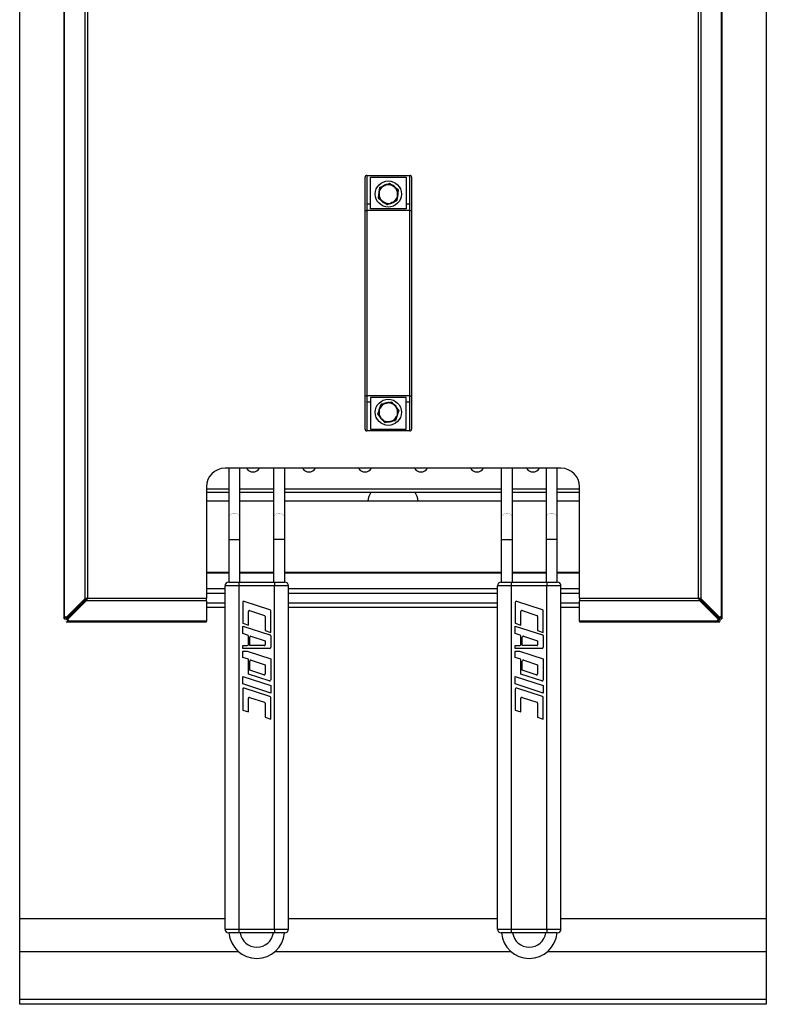
# Model space of a CAD drawing. Extents: x 0 to 409, y -925 to 131.
# Drawn here: x 0 to 400, y -925 to -397 of the extents above; entities that cross this region are included whole.
import ezdxf

# ---------------------------------------------------------------- set-up
doc = ezdxf.new("R2010")
doc.units = 0
doc.header["$LTSCALE"] = 10
doc.header["$MEASUREMENT"] = 0
doc.layers.add('Capic_2d', color=7, linetype='CONTINUOUS')

msp = doc.modelspace()

# ---------------------------------------------------------------- linework, layer by layer
at = {"layer": 'Capic_2d', "linetype": 'Continuous'}
for p, q in [((23.68, -174.65), (23.68, -718.33)), ((23.97, -717.83), (23.97, -174.65)), ((35, -707.23), (35, -174.65)), ((36.41, -174.65), (36.41, -707.23)), ((363.59, -707.23), (363.59, -174.65)), ((365, -174.65), (365, -707.23)), ((376.03, -717.83), (376.03, -174.65)), ((376.32, -718.33), (376.32, -174.65)), ((185, -496.96), (185, -481.65)), ((186, -480.82), (186, -480.65)), ((186, -480.65), (209, -480.65)), ((186, -480.82), (186, -496.13)), ((209, -480.82), (186, -480.82)), ((188, -481.65), (207, -481.65)), ((188, -496.13), (188, -481.65)), ((196.19, -485.77), (198.15, -484.94)), ((198.2, -484.98), (196.22, -485.82)), ((199.91, -486.27), (198.2, -484.98)), ((198.25, -484.95), (199.95, -486.23)), ((207, -481.65), (207, -496.13)), ((209, -480.82), (209, -480.65)), ((209, -496.13), (209, -480.82)), ((210, -481.65), (210, -496.96)), ((192.19, -492.85), (192.45, -490.74)), ((192.5, -490.75), (192.25, -492.88)), ((192.45, -490.74), (192.54, -490.04)), ((192.45, -490.74), (192.45, -490.74)), ((192.45, -490.74), (192.45, -490.74)), ((192.45, -490.74), (192.45, -490.74)), ((192.54, -490.04), (192.62, -489.34)), ((192.62, -489.34), (192.88, -487.23)), ((192.94, -487.21), (192.67, -489.34)), ((192.94, -487.15), (194.9, -486.32)), ((194.91, -486.37), (192.94, -487.21)), ((194.9, -486.32), (195.55, -486.05)), ((195.55, -486.05), (196.19, -485.77)), ((199.95, -486.23), (200.51, -486.66)), ((200.51, -486.66), (201.07, -487.08)), ((202.75, -488.42), (201.05, -487.12)), ((201.07, -487.08), (202.77, -488.36)), ((202.55, -490.56), (202.46, -491.26)), ((202.5, -490.55), (202.75, -488.42)), ((202.81, -488.45), (202.55, -490.56)), ((202.55, -490.56), (202.55, -490.56)), ((202.55, -490.56), (202.55, -490.56)), ((202.68, -490.25), (202.59, -490.23)), ((202.81, -488.45), (202.81, -488.45)), ((186, -496.13), (186, -499.46)), ((188, -496.13), (186, -496.13)), ((188, -498.65), (188, -496.13)), ((193.93, -494.22), (192.23, -492.94)), ((192.25, -492.88), (193.95, -494.17)), ((194.49, -494.64), (193.93, -494.22)), ((195.05, -495.06), (194.49, -494.64)), ((196.75, -496.34), (195.05, -495.06)), ((195.09, -495.03), (196.8, -496.31)), ((196.8, -496.31), (198.78, -495.48)), ((198.81, -495.53), (196.85, -496.36)), ((199.45, -495.25), (198.81, -495.53)), ((200.1, -494.98), (199.45, -495.25)), ((200.09, -494.93), (202.06, -494.08)), ((202.06, -494.15), (200.1, -494.98)), ((200.1, -494.98), (200.1, -494.98)), ((200.1, -494.98), (200.1, -494.98)), ((200.1, -494.98), (200.1, -494.98)), ((202.06, -494.08), (202.33, -491.96)), ((202.06, -494.15), (202.06, -494.15)), ((202.38, -491.96), (202.12, -494.07)), ((202.46, -491.26), (202.38, -491.96)), ((202.38, -491.92), (202.53, -491.95)), ((202.64, -491.47), (202.44, -491.43)), ((207, -496.13), (207, -498.65)), ((209, -496.13), (207, -496.13)), ((209, -499.46), (209, -496.13)), ((185, -499.46), (185, -496.96)), ((185, -499.46), (186, -499.46)), ((185, -598.84), (185, -499.46)), ((209, -499.46), (186, -499.46)), ((186, -499.46), (186, -598.84)), ((207, -498.65), (188, -498.65)), ((209, -598.84), (209, -499.46)), ((209, -499.46), (210, -499.46)), ((210, -496.96), (210, -499.46)), ((210, -499.46), (210, -598.84)), ((185, -601.34), (185, -598.84)), ((185, -598.84), (186, -598.84)), ((185, -616.65), (185, -601.34)), ((186, -598.84), (186, -602.17)), ((209, -598.84), (186, -598.84)), ((207, -599.65), (188, -599.65)), ((188, -599.65), (188, -602.17)), ((207, -602.17), (207, -599.65)), ((209, -598.84), (210, -598.84)), ((209, -602.17), (209, -598.84)), ((210, -598.84), (210, -601.34)), ((210, -601.34), (210, -616.65)), ((188, -602.17), (186, -602.17)), ((186, -602.17), (186, -617.48)), ((188, -602.17), (188, -616.65)), ((191.85, -608.67), (192.55, -606.66)), ((192.59, -606.68), (191.89, -608.71)), ((192.55, -606.66), (192.78, -606)), ((192.55, -606.66), (192.55, -606.66)), ((192.55, -606.66), (192.55, -606.66)), ((192.78, -606), (193.01, -605.33)), ((192.89, -605.25), (193, -605.36)), ((193, -605.36), (193, -605.36)), ((193.01, -605.33), (193.72, -603.33)), ((193.78, -603.32), (193.06, -605.34)), ((195.88, -602.92), (193.78, -603.32)), ((193.79, -603.26), (195.88, -602.87)), ((195.88, -602.87), (196.57, -602.74)), ((196.57, -602.74), (197.26, -602.61)), ((197.26, -602.61), (199.35, -602.21)), ((199.39, -602.26), (197.28, -602.65)), ((200.79, -603.88), (199.39, -602.26)), ((199.45, -602.24), (200.83, -603.86)), ((200.83, -603.86), (201.29, -604.39)), ((201.29, -604.39), (201.75, -604.92)), ((203.11, -606.59), (201.71, -604.96)), ((201.75, -604.92), (203.14, -606.53)), ((202.41, -608.62), (203.11, -606.59)), ((203.15, -606.63), (202.45, -608.64)), ((209, -602.17), (207, -602.17)), ((207, -616.65), (207, -602.17)), ((209, -617.48), (209, -602.17)), ((191.85, -608.67), (191.85, -608.67)), ((193.25, -610.38), (191.86, -608.76)), ((191.89, -608.71), (193.29, -610.34)), ((193.71, -610.91), (193.25, -610.38)), ((194.17, -611.44), (193.71, -610.91)), ((195.55, -613.05), (194.17, -611.44)), ((194.17, -611.44), (194.17, -611.44)), ((194.17, -611.44), (194.17, -611.44)), ((194.21, -611.41), (195.61, -613.04)), ((199.12, -612.38), (201.22, -611.98)), ((201.21, -612.04), (199.12, -612.43)), ((201.22, -611.98), (201.94, -609.95)), ((201.99, -609.96), (201.28, -611.97)), ((202.22, -609.3), (201.99, -609.96)), ((202.45, -608.64), (202.22, -609.3)), ((186, -617.48), (209, -617.48)), ((186, -617.65), (186, -617.48)), ((188, -616.65), (207, -616.65)), ((195.55, -613.05), (195.56, -613.06)), ((195.61, -613.04), (197.72, -612.64)), ((197.74, -612.69), (195.65, -613.09)), ((198.43, -612.56), (197.74, -612.69)), ((199.12, -612.43), (198.43, -612.56)), ((209, -617.65), (209, -617.48)), ((209, -617.65), (186, -617.65)), ((290, -637.65), (110, -637.65)), ((112, -637.65), (112, -664.52)), ((118, -664.52), (118, -637.65)), ((136, -637.65), (136, -664.52)), ((142, -664.52), (142, -637.65)), ((258, -637.65), (258, -664.52)), ((264, -664.52), (264, -637.65)), ((282, -637.65), (282, -664.52)), ((288, -664.52), (288, -637.65)), ((100, -647.65), (100, -707.23)), ((100, -648.65), (112, -648.65)), ((118, -648.65), (136, -648.65)), ((142, -648.65), (258, -648.65)), ((264, -648.65), (282, -648.65)), ((288, -648.65), (300, -648.65)), ((300, -707.23), (300, -647.65)), ((112, -650.65), (100, -650.65)), ((136, -650.65), (118, -650.65)), ((258, -650.65), (142, -650.65)), ((282, -650.65), (264, -650.65)), ((300, -650.65), (288, -650.65)), ((112, -655.24), (100, -655.24)), ((112, -655.34), (100, -655.34)), ((136, -655.24), (118, -655.24)), ((136, -655.34), (118, -655.34)), ((258, -655.24), (142, -655.24)), ((258, -655.34), (142, -655.34)), ((282, -655.24), (264, -655.24)), ((282, -655.34), (264, -655.34)), ((300, -655.24), (288, -655.24)), ((300, -655.34), (288, -655.34)), ((112, -664.52), (112, -675.8)), ((118, -675.8), (118, -664.52)), ((136, -664.52), (136, -675.8)), ((142, -675.8), (142, -664.52)), ((258, -664.52), (258, -675.8)), ((264, -675.8), (264, -664.52)), ((282, -664.52), (282, -675.8)), ((288, -675.8), (288, -664.52)), ((112, -675.8), (118, -675.8)), ((112, -675.8), (112, -698.74)), ((118, -698.74), (118, -675.8)), ((142, -675.8), (136, -675.8)), ((136, -675.8), (136, -698.74)), ((142, -698.74), (142, -675.8)), ((258, -675.8), (264, -675.8)), ((258, -675.8), (258, -698.74)), ((264, -698.74), (264, -675.8)), ((288, -675.8), (282, -675.8)), ((282, -675.8), (282, -698.74)), ((288, -698.74), (288, -675.8)), ((112, -693.6), (100, -693.6)), ((100, -693.65), (112, -693.65)), ((136, -693.6), (118, -693.6)), ((118, -693.65), (136, -693.65)), ((258, -693.6), (142, -693.6)), ((142, -693.65), (258, -693.65)), ((282, -693.6), (264, -693.6)), ((264, -693.65), (282, -693.65)), ((300, -693.6), (288, -693.6)), ((288, -693.65), (300, -693.65)), ((110, -884.74), (110, -700.74)), ((117.5, -700.74), (110, -700.74)), ((112, -698.74), (117.5, -698.74)), ((117.5, -700.74), (117.5, -698.74)), ((117.5, -698.74), (136.5, -698.74)), ((117.5, -884.74), (117.5, -700.74)), ((136.5, -700.74), (117.5, -700.74)), ((136.5, -698.74), (142, -698.74)), ((136.5, -698.74), (136.5, -700.74)), ((136.5, -884.74), (136.5, -700.74)), ((144, -700.74), (136.5, -700.74)), ((144, -884.74), (144, -700.74)), ((263.5, -700.74), (256, -700.74)), ((256, -884.74), (256, -700.74)), ((258, -698.74), (263.5, -698.74)), ((263.5, -700.74), (263.5, -698.74)), ((263.5, -698.74), (282.5, -698.74)), ((282.5, -700.74), (263.5, -700.74)), ((263.5, -884.74), (263.5, -700.74)), ((282.5, -698.74), (288, -698.74)), ((282.5, -698.74), (282.5, -700.74)), ((290, -700.74), (282.5, -700.74)), ((282.5, -884.74), (282.5, -700.74)), ((290, -884.74), (290, -700.74)), ((35.29, -707.23), (24.69, -717.74)), ((36, -707.23), (25.39, -717.74)), ((35.29, -707.23), (35, -707.23)), ((35.29, -707.23), (35.32, -707.23)), ((35.32, -707.23), (36, -707.23)), ((36, -707.23), (36.41, -707.23)), ((36, -707.23), (36, -708.33)), ((36.41, -707.23), (100, -707.23)), ((100, -702.18), (110, -702.18)), ((100, -704.55), (110, -704.55)), ((100, -708.65), (100, -707.23)), ((144, -702.18), (256, -702.18)), ((144, -704.55), (256, -704.55)), ((290, -702.18), (300, -702.18)), ((290, -704.55), (300, -704.55)), ((300, -707.23), (300, -708.65)), ((300, -707.23), (363.59, -707.23)), ((363.59, -707.23), (364, -707.23)), ((364, -708.33), (364, -707.23)), ((364, -707.23), (364.68, -707.23)), ((374.61, -717.74), (364, -707.23)), ((364.71, -707.23), (364.68, -707.23)), ((375.31, -717.74), (364.71, -707.23)), ((364.71, -707.23), (365, -707.23)), ((32.57, -710.73), (25.39, -717.83)), ((25.4, -718.26), (32.51, -711.08)), ((25.5, -718.26), (36, -707.65)), ((25.5, -718.96), (36, -708.36)), ((32.57, -710.73), (32.47, -710.73)), ((32.51, -711.18), (32.51, -711.08)), ((36, -708.36), (36, -708.33)), ((36, -708.65), (36, -708.36)), ((100, -708.65), (36, -708.65)), ((100, -708.65), (100, -719.68)), ((100, -709.75), (110, -709.75)), ((100, -711.89), (100, -712.6)), ((100, -712.12), (110, -712.12)), ((119.5, -709.57), (119.5, -720.74)), ((134.09, -713.48), (120.29, -709)), ((144, -709.75), (256, -709.75)), ((144, -712.12), (256, -712.12)), ((265.5, -709.57), (265.5, -720.74)), ((280.09, -713.48), (266.29, -709)), ((290, -709.75), (300, -709.75)), ((290, -712.12), (300, -712.12)), ((364, -708.65), (300, -708.65)), ((300, -719.68), (300, -708.65)), ((300, -712.6), (300, -711.89)), ((364, -707.65), (374.5, -718.26)), ((364, -708.36), (364, -708.33)), ((364, -708.36), (374.5, -718.96)), ((364, -708.36), (364, -708.65)), ((367.53, -710.73), (367.43, -710.73)), ((367.43, -710.73), (374.61, -717.83)), ((367.49, -711.08), (367.49, -711.18)), ((367.49, -711.08), (374.6, -718.26)), ((23.97, -717.83), (24.69, -717.13)), ((24.68, -717.83), (24.78, -717.74)), ((24.69, -717.74), (24.69, -717.13)), ((24.69, -717.74), (25.39, -717.74)), ((24.78, -717.74), (24.69, -717.83)), ((122.5, -721.72), (122.5, -714.46)), ((123.15, -713.98), (131.15, -716.58)), ((131.5, -717.06), (131.5, -724.64)), ((134.5, -725.62), (134.5, -714.05)), ((268.5, -721.72), (268.5, -714.46)), ((269.15, -713.98), (277.15, -716.58)), ((277.5, -717.06), (277.5, -724.64)), ((280.5, -725.62), (280.5, -714.05)), ((375.31, -717.74), (374.61, -717.74)), ((375.22, -717.74), (375.31, -717.83)), ((375.32, -717.83), (375.22, -717.74)), ((376.03, -717.83), (375.31, -717.13)), ((375.31, -717.13), (375.31, -717.74)), ((23.98, -718.53), (23.97, -718.53)), ((24.69, -717.83), (24.68, -717.83)), ((24.69, -717.83), (24.69, -717.83)), ((24.7, -719.68), (24.7, -719.67)), ((24.9, -719.97), (100, -719.97)), ((25.4, -718.96), (25.5, -718.86)), ((25.5, -718.87), (25.4, -718.97)), ((26.11, -718.96), (25.4, -719.68)), ((25.41, -718.96), (25.4, -718.96)), ((25.4, -718.97), (25.4, -718.96)), ((100, -719.68), (25.4, -719.68)), ((25.5, -718.96), (25.5, -718.26)), ((26.11, -718.96), (25.5, -718.96)), ((100, -719.97), (100, -719.68)), ((119.5, -720.74), (122.5, -721.72)), ((119.5, -722.24), (134.09, -726.98)), ((119.5, -726.29), (119.5, -722.24)), ((265.5, -720.74), (268.5, -721.72)), ((265.5, -722.24), (280.09, -726.98)), ((265.5, -726.29), (265.5, -722.24)), ((374.6, -719.68), (300, -719.68)), ((300, -719.68), (300, -719.97)), ((300, -719.97), (375.1, -719.97)), ((374.5, -718.96), (373.89, -718.96)), ((374.6, -719.68), (373.89, -718.96)), ((374.5, -718.96), (374.5, -718.26)), ((374.5, -718.86), (374.6, -718.96)), ((374.6, -718.97), (374.5, -718.87)), ((374.6, -718.96), (374.59, -718.96)), ((374.6, -718.96), (374.6, -718.97)), ((375.3, -719.67), (375.3, -719.68)), ((375.31, -717.83), (375.31, -717.83)), ((375.31, -717.83), (375.32, -717.83)), ((376.02, -718.53), (376.03, -718.53)), ((122.09, -727.13), (119.5, -726.29)), ((122.5, -732.14), (122.5, -727.7)), ((123.25, -732.74), (123.25, -728.2)), ((123.9, -727.72), (131.5, -730.19)), ((131.5, -724.64), (134.5, -725.62)), ((134.5, -727.55), (134.5, -733.64)), ((268.09, -727.13), (265.5, -726.29)), ((268.5, -732.14), (268.5, -727.7)), ((269.25, -732.74), (269.25, -728.2)), ((269.9, -727.72), (277.5, -730.19)), ((277.5, -724.64), (280.5, -725.62)), ((280.5, -727.55), (280.5, -733.64)), ((119.5, -732.74), (121.9, -732.74)), ((119.5, -734.24), (119.5, -732.74)), ((131, -732.74), (123.25, -732.74)), ((131.5, -730.19), (131.5, -732.24)), ((265.5, -732.74), (267.9, -732.74)), ((265.5, -734.24), (265.5, -732.74)), ((277, -732.74), (269.25, -732.74)), ((277.5, -730.19), (277.5, -732.24)), ((133.9, -734.24), (119.5, -734.24)), ((119.5, -739.04), (119.5, -735.74)), ((119.5, -735.74), (121.81, -735.74)), ((121.81, -735.74), (134.5, -739.87)), ((279.9, -734.24), (265.5, -734.24)), ((265.5, -739.04), (265.5, -735.74)), ((265.5, -735.74), (267.81, -735.74)), ((267.81, -735.74), (280.5, -739.87)), ((122.5, -740.02), (119.5, -739.04)), ((122.5, -747.97), (122.5, -740.02)), ((123.25, -745.96), (123.25, -741.09)), ((124.04, -740.52), (131.5, -742.94)), ((131.5, -742.94), (131.5, -747.82)), ((134.5, -739.87), (134.5, -751.04)), ((268.5, -740.02), (265.5, -739.04)), ((268.5, -747.97), (268.5, -740.02)), ((269.25, -745.96), (269.25, -741.09)), ((270.04, -740.52), (277.5, -742.94)), ((277.5, -742.94), (277.5, -747.82)), ((280.5, -739.87), (280.5, -751.04)), ((119.5, -753.29), (119.5, -749.24)), ((119.5, -749.24), (134.5, -754.12)), ((133.71, -751.61), (122.5, -747.97)), ((130.71, -748.39), (123.25, -745.96)), ((265.5, -753.29), (265.5, -749.24)), ((265.5, -749.24), (280.5, -754.12)), ((279.71, -751.61), (268.5, -747.97)), ((276.71, -748.39), (269.25, -745.96)), ((134.5, -758.17), (119.5, -753.29)), ((134.5, -754.12), (134.5, -758.17)), ((280.5, -758.17), (265.5, -753.29)), ((280.5, -754.12), (280.5, -758.17)), ((119.5, -756.07), (119.5, -767.24)), ((134.09, -759.98), (120.29, -755.5)), ((265.5, -756.07), (265.5, -767.24)), ((280.09, -759.98), (266.29, -755.5)), ((122.5, -768.22), (122.5, -760.96)), ((123.15, -760.48), (131.15, -763.08)), ((131.5, -763.56), (131.5, -771.14)), ((134.5, -772.12), (134.5, -760.55)), ((268.5, -768.22), (268.5, -760.96)), ((269.15, -760.48), (277.15, -763.08)), ((277.5, -763.56), (277.5, -771.14)), ((280.5, -772.12), (280.5, -760.55)), ((119.5, -767.24), (122.5, -768.22)), ((265.5, -767.24), (268.5, -768.22)), ((131.5, -771.14), (134.5, -772.12)), ((277.5, -771.14), (280.5, -772.12)), ((0, -879), (110, -879)), ((144, -879), (256, -879)), ((290, -879), (400, -879)), ((110, -884.74), (117.5, -884.74)), ((117.5, -886.74), (117.5, -884.74)), ((117.5, -884.74), (136.5, -884.74)), ((136.5, -884.74), (144, -884.74)), ((136.5, -884.74), (136.5, -886.74)), ((256, -884.74), (263.5, -884.74)), ((263.5, -886.74), (263.5, -884.74)), ((263.5, -884.74), (282.5, -884.74)), ((282.5, -884.74), (290, -884.74)), ((282.5, -884.74), (282.5, -886.74)), ((117.5, -886.74), (112, -886.74)), ((136.5, -886.74), (117.5, -886.74)), ((142, -886.74), (136.5, -886.74)), ((263.5, -886.74), (258, -886.74)), ((282.5, -886.74), (263.5, -886.74)), ((288, -886.74), (282.5, -886.74)), ((0, -896.75), (117.21, -896.75)), ((136.79, -896.75), (263.21, -896.75)), ((282.79, -896.75), (400, -896.75)), ((0, -922.25), (400, -922.25))]:
    msp.add_line(p, q, dxfattribs=at)
msp.add_lwpolyline([(0, 0), (400, 0), (400, -925), (0, -925)], close=True, dxfattribs=at)
at = {"layer": 'Capic_2d', "linetype": 'Continuous', "const_width": 0.1}
for points in [[(185, -481.65), (185, -481.58), (185.01, -481.52), (185.03, -481.45), (185.05, -481.39), (185.08, -481.33), (185.11, -481.27), (185.15, -481.21), (185.19, -481.16), (185.24, -481.11), (185.29, -481.06), (185.35, -481.02), (185.41, -480.98), (185.48, -480.94), (185.55, -480.91), (185.62, -480.88), (185.69, -480.86), (185.77, -480.84), (185.84, -480.83), (185.92, -480.82), (186, -480.82)], [(198.15, -484.94), (198.15, -484.94), (198.15, -484.94), (198.16, -484.94), (198.16, -484.94), (198.16, -484.94), (198.16, -484.94), (198.17, -484.95), (198.17, -484.95), (198.17, -484.95), (198.18, -484.96), (198.18, -484.96), (198.18, -484.96), (198.19, -484.97), (198.19, -484.97), (198.19, -484.98), (198.2, -484.98)], [(198.25, -484.95), (198.25, -484.95), (198.25, -484.95), (198.24, -484.95), (198.24, -484.95), (198.24, -484.95), (198.24, -484.95), (198.23, -484.95), (198.23, -484.96), (198.23, -484.96), (198.22, -484.96), (198.22, -484.96), (198.21, -484.97), (198.21, -484.97), (198.2, -484.97), (198.2, -484.98), (198.2, -484.98)], [(209, -480.82), (209.08, -480.82), (209.16, -480.83), (209.23, -480.84), (209.31, -480.86), (209.38, -480.88), (209.45, -480.91), (209.52, -480.94), (209.59, -480.98), (209.65, -481.02), (209.71, -481.06), (209.76, -481.11), (209.81, -481.16), (209.85, -481.21), (209.89, -481.27), (209.92, -481.33), (209.95, -481.39), (209.97, -481.45), (209.99, -481.52), (210, -481.58), (210, -481.65)], [(192.5, -490.75), (192.49, -490.75), (192.49, -490.75), (192.48, -490.75), (192.48, -490.74), (192.47, -490.74), (192.47, -490.74), (192.46, -490.74), (192.46, -490.74), (192.46, -490.74), (192.46, -490.74), (192.45, -490.74), (192.45, -490.74)], [(192.62, -489.34), (192.62, -489.34), (192.62, -489.34), (192.63, -489.34), (192.63, -489.34), (192.63, -489.34), (192.63, -489.34), (192.63, -489.34), (192.64, -489.34), (192.64, -489.34), (192.64, -489.34), (192.65, -489.34), (192.65, -489.34), (192.66, -489.34), (192.66, -489.34), (192.67, -489.34), (192.67, -489.34)], [(192.88, -487.23), (192.88, -487.23), (192.88, -487.23), (192.89, -487.23), (192.89, -487.22), (192.89, -487.22), (192.89, -487.22), (192.9, -487.22), (192.9, -487.22), (192.9, -487.22), (192.91, -487.22), (192.91, -487.22), (192.92, -487.21), (192.92, -487.21), (192.93, -487.21), (192.94, -487.21), (192.94, -487.21)], [(192.94, -487.15), (192.94, -487.15), (192.94, -487.15), (192.94, -487.16), (192.94, -487.16), (192.94, -487.16), (192.94, -487.16), (192.94, -487.17), (192.93, -487.17), (192.93, -487.18), (192.94, -487.18), (192.94, -487.19), (192.94, -487.19), (192.94, -487.2), (192.94, -487.2), (192.94, -487.21), (192.94, -487.21)], [(194.91, -486.37), (194.91, -486.36), (194.91, -486.36), (194.91, -486.35), (194.91, -486.35), (194.91, -486.35), (194.9, -486.34), (194.9, -486.34), (194.9, -486.33), (194.9, -486.33), (194.9, -486.33), (194.9, -486.33), (194.9, -486.32), (194.9, -486.32), (194.9, -486.32), (194.9, -486.32), (194.9, -486.32)], [(196.19, -485.77), (196.19, -485.77), (196.19, -485.77), (196.19, -485.77), (196.2, -485.77), (196.2, -485.78), (196.2, -485.78), (196.2, -485.78), (196.2, -485.78), (196.2, -485.79), (196.21, -485.79), (196.21, -485.79), (196.21, -485.8), (196.21, -485.8), (196.21, -485.81), (196.22, -485.81), (196.22, -485.82)], [(199.91, -486.27), (199.92, -486.27), (199.92, -486.26), (199.92, -486.26), (199.93, -486.25), (199.93, -486.25), (199.93, -486.25), (199.94, -486.24), (199.94, -486.24), (199.94, -486.24), (199.94, -486.24), (199.94, -486.24), (199.95, -486.24), (199.95, -486.23), (199.95, -486.23), (199.95, -486.23), (199.95, -486.23)], [(201.07, -487.08), (201.07, -487.08), (201.07, -487.08), (201.07, -487.08), (201.07, -487.08), (201.07, -487.08), (201.07, -487.09), (201.07, -487.09), (201.06, -487.09), (201.06, -487.09), (201.06, -487.1), (201.06, -487.1), (201.06, -487.11), (201.05, -487.11), (201.05, -487.11), (201.05, -487.12), (201.05, -487.12)], [(202.5, -490.55), (202.51, -490.55), (202.51, -490.55), (202.52, -490.55), (202.52, -490.55), (202.53, -490.55), (202.53, -490.56), (202.54, -490.56), (202.54, -490.56), (202.54, -490.56), (202.55, -490.56), (202.55, -490.56), (202.55, -490.56)], [(202.77, -488.36), (202.77, -488.36), (202.77, -488.36), (202.77, -488.36), (202.77, -488.37), (202.77, -488.37), (202.77, -488.37), (202.77, -488.38), (202.77, -488.38), (202.77, -488.38), (202.77, -488.39), (202.77, -488.39), (202.77, -488.4), (202.76, -488.4), (202.76, -488.41), (202.76, -488.41), (202.75, -488.42)], [(202.81, -488.45), (202.81, -488.45), (202.81, -488.45), (202.81, -488.44), (202.8, -488.44), (202.8, -488.44), (202.8, -488.44), (202.8, -488.44), (202.79, -488.43), (202.79, -488.43), (202.79, -488.43), (202.78, -488.43), (202.78, -488.43), (202.77, -488.42), (202.77, -488.42), (202.76, -488.42), (202.75, -488.42)], [(185, -496.96), (185, -496.89), (185.01, -496.83), (185.03, -496.77), (185.05, -496.7), (185.08, -496.64), (185.11, -496.58), (185.15, -496.53), (185.19, -496.47), (185.24, -496.42), (185.29, -496.37), (185.35, -496.33), (185.41, -496.29), (185.48, -496.25), (185.55, -496.22), (185.62, -496.19), (185.69, -496.17), (185.77, -496.15), (185.84, -496.14), (185.92, -496.13), (186, -496.13)], [(192.25, -492.88), (192.24, -492.88), (192.23, -492.88), (192.23, -492.87), (192.22, -492.87), (192.22, -492.87), (192.21, -492.87), (192.21, -492.87), (192.21, -492.86), (192.2, -492.86), (192.2, -492.86), (192.2, -492.86), (192.2, -492.86), (192.19, -492.85), (192.19, -492.85), (192.19, -492.85), (192.19, -492.85)], [(192.25, -492.88), (192.24, -492.88), (192.24, -492.89), (192.24, -492.89), (192.23, -492.9), (192.23, -492.9), (192.23, -492.91), (192.23, -492.91), (192.23, -492.92), (192.23, -492.92), (192.23, -492.93), (192.23, -492.93), (192.23, -492.93), (192.23, -492.93), (192.23, -492.94), (192.23, -492.94), (192.23, -492.94)], [(193.95, -494.17), (193.95, -494.18), (193.95, -494.18), (193.95, -494.19), (193.94, -494.19), (193.94, -494.2), (193.94, -494.2), (193.94, -494.2), (193.94, -494.21), (193.93, -494.21), (193.93, -494.21), (193.93, -494.21), (193.93, -494.22), (193.93, -494.22), (193.93, -494.22), (193.93, -494.22), (193.93, -494.22)], [(195.09, -495.03), (195.08, -495.03), (195.08, -495.04), (195.08, -495.04), (195.07, -495.04), (195.07, -495.05), (195.07, -495.05), (195.06, -495.05), (195.06, -495.06), (195.06, -495.06), (195.06, -495.06), (195.06, -495.06), (195.05, -495.06), (195.05, -495.06), (195.05, -495.06), (195.05, -495.06), (195.05, -495.06)], [(198.81, -495.53), (198.81, -495.53), (198.81, -495.53), (198.81, -495.52), (198.8, -495.52), (198.8, -495.52), (198.8, -495.52), (198.8, -495.52), (198.8, -495.51), (198.8, -495.51), (198.79, -495.51), (198.79, -495.5), (198.79, -495.5), (198.79, -495.5), (198.79, -495.49), (198.78, -495.49), (198.78, -495.48)], [(200.09, -494.93), (200.09, -494.93), (200.09, -494.94), (200.09, -494.95), (200.09, -494.95), (200.1, -494.96), (200.1, -494.96), (200.1, -494.96), (200.1, -494.97), (200.1, -494.97), (200.1, -494.97), (200.1, -494.98), (200.1, -494.98)], [(202.12, -494.07), (202.12, -494.07), (202.12, -494.07), (202.11, -494.07), (202.11, -494.07), (202.11, -494.08), (202.11, -494.08), (202.1, -494.08), (202.1, -494.08), (202.1, -494.08), (202.09, -494.08), (202.09, -494.08), (202.08, -494.08), (202.08, -494.08), (202.07, -494.08), (202.06, -494.08), (202.06, -494.08)], [(202.06, -494.15), (202.06, -494.14), (202.06, -494.14), (202.06, -494.14), (202.06, -494.14), (202.06, -494.14), (202.06, -494.13), (202.06, -494.13), (202.06, -494.12), (202.06, -494.12), (202.06, -494.12), (202.06, -494.11), (202.06, -494.11), (202.06, -494.1), (202.06, -494.1), (202.06, -494.09), (202.06, -494.08)], [(202.38, -491.96), (202.38, -491.96), (202.38, -491.96), (202.37, -491.96), (202.37, -491.96), (202.37, -491.96), (202.37, -491.96), (202.37, -491.96), (202.36, -491.96), (202.36, -491.96), (202.36, -491.96), (202.35, -491.96), (202.35, -491.96), (202.34, -491.96), (202.34, -491.96), (202.33, -491.96), (202.33, -491.96)], [(209, -496.13), (209.08, -496.13), (209.16, -496.14), (209.23, -496.15), (209.31, -496.17), (209.38, -496.19), (209.45, -496.22), (209.52, -496.25), (209.59, -496.29), (209.65, -496.33), (209.71, -496.37), (209.76, -496.42), (209.81, -496.47), (209.85, -496.53), (209.89, -496.58), (209.92, -496.64), (209.95, -496.7), (209.97, -496.77), (209.99, -496.83), (210, -496.89), (210, -496.96)], [(196.75, -496.34), (196.75, -496.35), (196.75, -496.35), (196.76, -496.35), (196.76, -496.35), (196.76, -496.35), (196.76, -496.34), (196.77, -496.34), (196.77, -496.34), (196.77, -496.34), (196.78, -496.34), (196.78, -496.33), (196.79, -496.33), (196.79, -496.33), (196.8, -496.32), (196.8, -496.32), (196.8, -496.31)], [(196.85, -496.36), (196.85, -496.36), (196.85, -496.36), (196.84, -496.36), (196.84, -496.36), (196.84, -496.35), (196.84, -496.35), (196.83, -496.35), (196.83, -496.35), (196.83, -496.35), (196.82, -496.34), (196.82, -496.34), (196.82, -496.33), (196.81, -496.33), (196.81, -496.32), (196.81, -496.32), (196.8, -496.31)], [(185, -601.34), (185, -601.4), (185.01, -601.47), (185.03, -601.53), (185.05, -601.59), (185.08, -601.66), (185.11, -601.72), (185.15, -601.77), (185.19, -601.83), (185.24, -601.88), (185.29, -601.93), (185.35, -601.97), (185.41, -602.01), (185.48, -602.05), (185.55, -602.08), (185.62, -602.11), (185.69, -602.13), (185.77, -602.15), (185.84, -602.16), (185.92, -602.17), (186, -602.17)], [(209, -602.17), (209.08, -602.17), (209.16, -602.16), (209.23, -602.15), (209.31, -602.13), (209.38, -602.11), (209.45, -602.08), (209.52, -602.05), (209.59, -602.01), (209.65, -601.97), (209.71, -601.93), (209.76, -601.88), (209.81, -601.83), (209.85, -601.77), (209.89, -601.72), (209.92, -601.66), (209.95, -601.59), (209.97, -601.53), (209.99, -601.47), (210, -601.4), (210, -601.34)], [(192.59, -606.68), (192.59, -606.68), (192.58, -606.68), (192.58, -606.67), (192.57, -606.67), (192.57, -606.67), (192.56, -606.67), (192.56, -606.67), (192.56, -606.66), (192.55, -606.66), (192.55, -606.66), (192.55, -606.66), (192.55, -606.66)], [(193.01, -605.33), (193.01, -605.33), (193.01, -605.33), (193.02, -605.33), (193.02, -605.33), (193.02, -605.33), (193.02, -605.33), (193.02, -605.33), (193.03, -605.33), (193.03, -605.34), (193.03, -605.34), (193.04, -605.34), (193.04, -605.34), (193.05, -605.34), (193.05, -605.34), (193.06, -605.34), (193.06, -605.34)], [(193.72, -603.33), (193.72, -603.32), (193.72, -603.32), (193.72, -603.32), (193.72, -603.32), (193.73, -603.32), (193.73, -603.32), (193.73, -603.32), (193.74, -603.32), (193.74, -603.32), (193.74, -603.32), (193.75, -603.32), (193.75, -603.32), (193.76, -603.32), (193.77, -603.32), (193.77, -603.32), (193.78, -603.32)], [(193.79, -603.26), (193.79, -603.26), (193.79, -603.26), (193.79, -603.26), (193.79, -603.27), (193.78, -603.27), (193.78, -603.27), (193.78, -603.28), (193.78, -603.28), (193.78, -603.28), (193.78, -603.29), (193.78, -603.29), (193.78, -603.3), (193.78, -603.3), (193.78, -603.31), (193.78, -603.32), (193.78, -603.32)], [(195.88, -602.92), (195.88, -602.91), (195.88, -602.91), (195.88, -602.9), (195.88, -602.9), (195.88, -602.89), (195.88, -602.89), (195.88, -602.88), (195.88, -602.88), (195.88, -602.88), (195.88, -602.87), (195.88, -602.87), (195.88, -602.87), (195.88, -602.87), (195.88, -602.87), (195.88, -602.87), (195.88, -602.87)], [(197.26, -602.61), (197.26, -602.61), (197.26, -602.61), (197.26, -602.61), (197.26, -602.61), (197.26, -602.61), (197.27, -602.61), (197.27, -602.62), (197.27, -602.62), (197.27, -602.62), (197.27, -602.63), (197.27, -602.63), (197.27, -602.63), (197.27, -602.64), (197.28, -602.64), (197.28, -602.65), (197.28, -602.65)], [(199.35, -602.21), (199.35, -602.21), (199.36, -602.21), (199.36, -602.21), (199.36, -602.21), (199.36, -602.21), (199.36, -602.22), (199.37, -602.22), (199.37, -602.22), (199.37, -602.23), (199.37, -602.23), (199.38, -602.23), (199.38, -602.24), (199.38, -602.24), (199.38, -602.25), (199.38, -602.26), (199.39, -602.26)], [(199.45, -602.24), (199.44, -602.24), (199.44, -602.24), (199.44, -602.24), (199.44, -602.24), (199.44, -602.24), (199.43, -602.24), (199.43, -602.24), (199.42, -602.24), (199.42, -602.24), (199.42, -602.25), (199.41, -602.25), (199.41, -602.25), (199.4, -602.25), (199.4, -602.26), (199.39, -602.26), (199.39, -602.26)], [(200.79, -603.88), (200.79, -603.88), (200.8, -603.88), (200.8, -603.87), (200.81, -603.87), (200.81, -603.87), (200.81, -603.87), (200.82, -603.86), (200.82, -603.86), (200.82, -603.86), (200.83, -603.86), (200.83, -603.86), (200.83, -603.86), (200.83, -603.86), (200.83, -603.86), (200.83, -603.86), (200.83, -603.86)], [(201.71, -604.96), (201.72, -604.95), (201.72, -604.95), (201.73, -604.95), (201.73, -604.94), (201.73, -604.94), (201.74, -604.94), (201.74, -604.94), (201.74, -604.93), (201.74, -604.93), (201.74, -604.93), (201.75, -604.93), (201.75, -604.92), (201.75, -604.92), (201.75, -604.92), (201.75, -604.92), (201.75, -604.92)], [(203.11, -606.59), (203.11, -606.58), (203.12, -606.58), (203.12, -606.58), (203.12, -606.57), (203.13, -606.57), (203.13, -606.56), (203.13, -606.56), (203.13, -606.55), (203.14, -606.55), (203.14, -606.55), (203.14, -606.54), (203.14, -606.54), (203.14, -606.54), (203.14, -606.54), (203.14, -606.53), (203.14, -606.53)], [(203.11, -606.59), (203.11, -606.59), (203.12, -606.6), (203.12, -606.6), (203.13, -606.6), (203.13, -606.6), (203.14, -606.61), (203.14, -606.61), (203.14, -606.61), (203.15, -606.62), (203.15, -606.62), (203.15, -606.62), (203.15, -606.62), (203.15, -606.63), (203.15, -606.63), (203.15, -606.63), (203.15, -606.63)], [(191.85, -608.67), (191.85, -608.67), (191.85, -608.67), (191.85, -608.67), (191.85, -608.68), (191.85, -608.68), (191.85, -608.68), (191.85, -608.68), (191.86, -608.69), (191.86, -608.69), (191.86, -608.69), (191.87, -608.69), (191.87, -608.7), (191.88, -608.7), (191.88, -608.7), (191.89, -608.71), (191.89, -608.71)], [(191.86, -608.76), (191.86, -608.76), (191.86, -608.76), (191.86, -608.76), (191.86, -608.76), (191.86, -608.75), (191.86, -608.75), (191.86, -608.75), (191.87, -608.74), (191.87, -608.74), (191.87, -608.74), (191.87, -608.73), (191.88, -608.73), (191.88, -608.72), (191.88, -608.72), (191.89, -608.71), (191.89, -608.71)], [(193.25, -610.38), (193.25, -610.38), (193.25, -610.38), (193.25, -610.37), (193.25, -610.37), (193.25, -610.37), (193.26, -610.37), (193.26, -610.37), (193.26, -610.37), (193.26, -610.36), (193.26, -610.36), (193.27, -610.36), (193.27, -610.35), (193.27, -610.35), (193.28, -610.35), (193.28, -610.34), (193.29, -610.34)], [(194.21, -611.41), (194.2, -611.42), (194.2, -611.42), (194.19, -611.43), (194.19, -611.43), (194.19, -611.43), (194.18, -611.43), (194.18, -611.44), (194.18, -611.44), (194.17, -611.44), (194.17, -611.44), (194.17, -611.44), (194.17, -611.44)], [(201.21, -612.04), (201.21, -612.04), (201.21, -612.04), (201.21, -612.03), (201.21, -612.03), (201.22, -612.03), (201.22, -612.03), (201.22, -612.02), (201.22, -612.02), (201.22, -612.01), (201.22, -612.01), (201.22, -612.01), (201.22, -612), (201.22, -611.99), (201.22, -611.99), (201.22, -611.98), (201.22, -611.98)], [(201.28, -611.97), (201.28, -611.97), (201.28, -611.97), (201.28, -611.98), (201.28, -611.98), (201.27, -611.98), (201.27, -611.98), (201.27, -611.98), (201.26, -611.98), (201.26, -611.98), (201.26, -611.98), (201.25, -611.98), (201.25, -611.98), (201.24, -611.98), (201.23, -611.98), (201.23, -611.98), (201.22, -611.98)], [(201.99, -609.96), (201.99, -609.96), (201.99, -609.96), (201.98, -609.96), (201.98, -609.96), (201.98, -609.96), (201.98, -609.96), (201.98, -609.96), (201.97, -609.96), (201.97, -609.96), (201.97, -609.96), (201.96, -609.96), (201.96, -609.96), (201.95, -609.96), (201.95, -609.96), (201.94, -609.96), (201.94, -609.95)], [(202.41, -608.62), (202.41, -608.62), (202.42, -608.62), (202.42, -608.62), (202.42, -608.62), (202.43, -608.63), (202.43, -608.63), (202.44, -608.63), (202.44, -608.63), (202.44, -608.63), (202.44, -608.63), (202.45, -608.63), (202.45, -608.64), (202.45, -608.64), (202.45, -608.64), (202.45, -608.64), (202.45, -608.64)], [(185, -616.65), (185, -616.71), (185.01, -616.78), (185.03, -616.84), (185.05, -616.91), (185.08, -616.97), (185.11, -617.03), (185.15, -617.08), (185.19, -617.14), (185.24, -617.19), (185.29, -617.24), (185.35, -617.28), (185.41, -617.32), (185.48, -617.36), (185.55, -617.39), (185.62, -617.42), (185.69, -617.44), (185.77, -617.46), (185.84, -617.47), (185.92, -617.48), (186, -617.48)], [(195.56, -613.06), (195.56, -613.06), (195.56, -613.06), (195.57, -613.06), (195.57, -613.06), (195.57, -613.06), (195.58, -613.05), (195.58, -613.05), (195.59, -613.05), (195.59, -613.05), (195.6, -613.04), (195.61, -613.04), (195.61, -613.04)], [(195.65, -613.09), (195.65, -613.09), (195.64, -613.09), (195.64, -613.09), (195.64, -613.08), (195.64, -613.08), (195.64, -613.08), (195.63, -613.08), (195.63, -613.07), (195.63, -613.07), (195.63, -613.07), (195.62, -613.06), (195.62, -613.06), (195.62, -613.05), (195.62, -613.05), (195.62, -613.04), (195.61, -613.04)], [(197.74, -612.69), (197.74, -612.69), (197.74, -612.69), (197.74, -612.69), (197.74, -612.69), (197.74, -612.69), (197.73, -612.69), (197.73, -612.68), (197.73, -612.68), (197.73, -612.68), (197.73, -612.67), (197.73, -612.67), (197.73, -612.66), (197.73, -612.66), (197.72, -612.65), (197.72, -612.65), (197.72, -612.64)], [(199.12, -612.38), (199.12, -612.39), (199.12, -612.39), (199.12, -612.4), (199.12, -612.4), (199.12, -612.41), (199.12, -612.41), (199.12, -612.41), (199.12, -612.42), (199.12, -612.42), (199.12, -612.42), (199.12, -612.43), (199.12, -612.43), (199.12, -612.43), (199.12, -612.43), (199.12, -612.43), (199.12, -612.43)], [(209, -617.48), (209.08, -617.48), (209.16, -617.47), (209.23, -617.46), (209.31, -617.44), (209.38, -617.42), (209.45, -617.39), (209.52, -617.36), (209.59, -617.32), (209.65, -617.28), (209.71, -617.24), (209.76, -617.19), (209.81, -617.14), (209.85, -617.08), (209.89, -617.03), (209.92, -616.97), (209.95, -616.91), (209.97, -616.84), (209.99, -616.78), (210, -616.71), (210, -616.65)], [(112, -664.52), (112.01, -664.3), (112.04, -664.08), (112.08, -663.86), (112.15, -663.65), (112.23, -663.44), (112.33, -663.24), (112.44, -663.05), (112.57, -662.86), (112.72, -662.69), (112.88, -662.53), (113.05, -662.38), (113.24, -662.24), (113.43, -662.12), (113.64, -662.01), (113.85, -661.92), (114.07, -661.84), (114.3, -661.78), (114.53, -661.74), (114.76, -661.71), (115, -661.7), (115.24, -661.71), (115.47, -661.74), (115.7, -661.78), (115.93, -661.84), (116.15, -661.92), (116.36, -662.01), (116.57, -662.12), (116.76, -662.24), (116.95, -662.38), (117.12, -662.53), (117.28, -662.69), (117.43, -662.86), (117.56, -663.05), (117.67, -663.24), (117.77, -663.44), (117.85, -663.65), (117.92, -663.86), (117.96, -664.08), (117.99, -664.3), (118, -664.52)], [(142, -664.52), (141.99, -664.3), (141.96, -664.08), (141.92, -663.86), (141.85, -663.65), (141.77, -663.44), (141.67, -663.24), (141.56, -663.05), (141.43, -662.86), (141.28, -662.69), (141.12, -662.53), (140.95, -662.38), (140.76, -662.24), (140.57, -662.12), (140.36, -662.01), (140.15, -661.92), (139.93, -661.84), (139.7, -661.78), (139.47, -661.74), (139.24, -661.71), (139, -661.7), (138.76, -661.71), (138.53, -661.74), (138.3, -661.78), (138.07, -661.84), (137.85, -661.92), (137.64, -662.01), (137.43, -662.12), (137.24, -662.24), (137.05, -662.38), (136.88, -662.53), (136.72, -662.69), (136.57, -662.86), (136.44, -663.05), (136.33, -663.24), (136.23, -663.44), (136.15, -663.65), (136.08, -663.86), (136.04, -664.08), (136.01, -664.3), (136, -664.52)], [(258, -664.52), (258.01, -664.3), (258.04, -664.08), (258.08, -663.86), (258.15, -663.65), (258.23, -663.44), (258.33, -663.24), (258.44, -663.05), (258.57, -662.86), (258.72, -662.69), (258.88, -662.53), (259.05, -662.38), (259.24, -662.24), (259.43, -662.12), (259.64, -662.01), (259.85, -661.92), (260.07, -661.84), (260.3, -661.78), (260.53, -661.74), (260.76, -661.71), (261, -661.7), (261.24, -661.71), (261.47, -661.74), (261.7, -661.78), (261.93, -661.84), (262.15, -661.92), (262.36, -662.01), (262.57, -662.12), (262.76, -662.24), (262.95, -662.38), (263.12, -662.53), (263.28, -662.69), (263.43, -662.86), (263.56, -663.05), (263.67, -663.24), (263.77, -663.44), (263.85, -663.65), (263.92, -663.86), (263.96, -664.08), (263.99, -664.3), (264, -664.52)], [(288, -664.52), (287.99, -664.3), (287.96, -664.08), (287.92, -663.86), (287.85, -663.65), (287.77, -663.44), (287.67, -663.24), (287.56, -663.05), (287.43, -662.86), (287.28, -662.69), (287.12, -662.53), (286.95, -662.38), (286.76, -662.24), (286.57, -662.12), (286.36, -662.01), (286.15, -661.92), (285.93, -661.84), (285.7, -661.78), (285.47, -661.74), (285.24, -661.71), (285, -661.7), (284.76, -661.71), (284.53, -661.74), (284.3, -661.78), (284.07, -661.84), (283.85, -661.92), (283.64, -662.01), (283.43, -662.12), (283.24, -662.24), (283.05, -662.38), (282.88, -662.53), (282.72, -662.69), (282.57, -662.86), (282.44, -663.05), (282.33, -663.24), (282.23, -663.44), (282.15, -663.65), (282.08, -663.86), (282.04, -664.08), (282.01, -664.3), (282, -664.52)], [(32.51, -711.08), (32.59, -711), (32.68, -710.93), (32.78, -710.85), (32.89, -710.79)], [(32.86, -710.34), (32.79, -710.45), (32.72, -710.55), (32.65, -710.64), (32.57, -710.73)], [(367.11, -710.79), (367.22, -710.85), (367.32, -710.93), (367.41, -711), (367.49, -711.08)], [(367.43, -710.73), (367.35, -710.64), (367.28, -710.55), (367.21, -710.45), (367.14, -710.34)], [(23.68, -718.33), (23.68, -718.3), (23.68, -718.28), (23.69, -718.25), (23.7, -718.22), (23.71, -718.19), (23.72, -718.16), (23.74, -718.13), (23.76, -718.1), (23.78, -718.07), (23.8, -718.04), (23.82, -718), (23.85, -717.97), (23.88, -717.94), (23.91, -717.9), (23.94, -717.87), (23.97, -717.83)], [(376.32, -718.33), (376.32, -718.3), (376.32, -718.28), (376.31, -718.25), (376.3, -718.22), (376.29, -718.19), (376.28, -718.16), (376.26, -718.13), (376.24, -718.1), (376.22, -718.07), (376.2, -718.04), (376.18, -718), (376.15, -717.97), (376.12, -717.94), (376.09, -717.9), (376.06, -717.87), (376.03, -717.83)], [(23.97, -718.53), (23.94, -718.53), (23.91, -718.53), (23.88, -718.53), (23.85, -718.52), (23.82, -718.51), (23.8, -718.5), (23.78, -718.49), (23.76, -718.48), (23.74, -718.47), (23.72, -718.45), (23.71, -718.44), (23.7, -718.42), (23.69, -718.4), (23.68, -718.38), (23.68, -718.35), (23.68, -718.33)], [(24.9, -719.97), (24.88, -719.97), (24.86, -719.96), (24.84, -719.96), (24.82, -719.95), (24.8, -719.94), (24.78, -719.93), (24.77, -719.91), (24.75, -719.89), (24.74, -719.87), (24.73, -719.85), (24.72, -719.83), (24.71, -719.8), (24.71, -719.77), (24.7, -719.74), (24.7, -719.71), (24.7, -719.68)], [(25.4, -719.68), (25.37, -719.71), (25.33, -719.74), (25.3, -719.77), (25.26, -719.8), (25.23, -719.83), (25.2, -719.85), (25.16, -719.87), (25.13, -719.89), (25.1, -719.91), (25.07, -719.93), (25.04, -719.94), (25.01, -719.95), (24.98, -719.96), (24.96, -719.96), (24.93, -719.97), (24.9, -719.97)], [(375.1, -719.97), (375.07, -719.97), (375.04, -719.96), (375.02, -719.96), (374.99, -719.95), (374.96, -719.94), (374.93, -719.93), (374.9, -719.91), (374.87, -719.89), (374.84, -719.87), (374.8, -719.85), (374.77, -719.83), (374.74, -719.8), (374.7, -719.77), (374.67, -719.74), (374.63, -719.71), (374.6, -719.68)], [(375.3, -719.68), (375.3, -719.71), (375.3, -719.74), (375.29, -719.77), (375.29, -719.8), (375.28, -719.83), (375.27, -719.85), (375.26, -719.87), (375.25, -719.89), (375.23, -719.91), (375.22, -719.93), (375.2, -719.94), (375.18, -719.95), (375.16, -719.96), (375.14, -719.96), (375.12, -719.97), (375.1, -719.97)], [(376.03, -718.53), (376.06, -718.53), (376.09, -718.53), (376.12, -718.53), (376.15, -718.52), (376.18, -718.51), (376.2, -718.5), (376.22, -718.49), (376.24, -718.48), (376.26, -718.47), (376.28, -718.45), (376.29, -718.44), (376.3, -718.42), (376.31, -718.4), (376.32, -718.38), (376.32, -718.35), (376.32, -718.33)]]:
    msp.add_lwpolyline(points, dxfattribs=at)
msp.add_lwpolyline([(24.7, -719.67), (24.71, -719.56, -0.144107), (25.4, -718.26)], format="xyb", dxfattribs=at)
at = {"layer": 'Capic_2d', "linetype": 'Continuous'}
for centre in [(197.5, -490.65), (197.5, -607.65)]:
    msp.add_circle(centre, 7, dxfattribs=at)
for centre, radius, start, end in [((186, -481.65), 1, 90, 180), ((197.5, -490.65), 5.2, 96.7493, 128.8945), ((198.19, -485.03), 0.1, 52.9957, 112.9957), ((209, -481.65), 1, 0, 90), ((197.5, -490.65), 5.2, 157.0983, 188.8945), ((197.5, -490.65), 5, 172.9957, 181.1462), ((197.5, -490.65), 5, 181.1462, 224.8451), ((197.5, -490.65), 5, 164.8451, 172.9957), ((197.5, -490.65), 5, 121.1462, 164.8451), ((192.98, -487.24), 0.1, 112.9957, 172.9957), ((197.5, -490.65), 5, 112.9957, 121.1462), ((197.5, -490.65), 5, 104.8451, 112.9957), ((197.5, -490.65), 5, 61.1462, 104.8451), ((197.5, -490.65), 5.2, 37.0983, 68.8945), ((197.5, -490.65), 5, 52.9957, 61.1462), ((197.5, -490.65), 5, 44.8451, 52.9957), ((197.5, -490.65), 5, 1.1462, 44.8451), ((197.5, -490.65), 5, 352.9957, 1.1462), ((197.5, -490.65), 5.2, 4.3976, 8.8945), ((197.5, -490.65), 5.2, 350.9626, 4.3976), ((202.71, -488.44), 0.1, 352.9957, 52.9957), ((192.29, -492.86), 0.1, 172.9957, 232.9957), ((197.5, -490.65), 5.2, 217.0983, 248.8945), ((197.5, -490.65), 5, 224.8451, 232.9957), ((197.5, -490.65), 5, 232.9957, 241.1462), ((197.5, -490.65), 5, 241.1462, 284.8451), ((197.5, -490.65), 5.2, 277.0983, 308.8945), ((197.5, -490.65), 5, 284.8451, 292.9957), ((197.5, -490.65), 5, 292.9957, 301.1462), ((197.5, -490.65), 5, 301.1462, 344.8451), ((202.02, -494.05), 0.1, 292.9957, 352.9957), ((197.5, -490.65), 5.2, 337.0983, 345.4837), ((197.5, -490.65), 5, 344.8451, 352.9957), ((197.5, -490.65), 5.2, 345.4837, 350.9626), ((196.81, -496.26), 0.1, 232.9957, 292.9957), ((197.5, -607.65), 5.2, 152.5409, 176.5818), ((197.5, -607.65), 5, 168.8496, 212.5485), ((197.5, -607.65), 5, 160.6991, 168.8496), ((197.5, -607.65), 5, 152.5485, 160.6991), ((197.5, -607.65), 5.2, 144.8202, 152.5409), ((197.5, -607.65), 5, 108.8496, 152.5485), ((193.81, -603.36), 0.1, 100.6991, 160.6991), ((197.5, -607.65), 5.2, 84.8111, 116.5818), ((197.5, -607.65), 5, 100.6991, 108.8496), ((197.5, -607.65), 5, 92.5485, 100.6991), ((197.5, -607.65), 5, 70.6991, 92.5485), ((197.5, -607.65), 5, 48.8496, 70.6991), ((199.37, -602.31), 0.1, 70.6991, 100.6991), ((199.37, -602.31), 0.1, 40.6991, 70.6991), ((197.5, -607.65), 5.2, 24.8111, 56.5818), ((197.5, -607.65), 5, 40.6991, 48.8496), ((197.5, -607.65), 5, 32.5485, 40.6991), ((197.5, -607.65), 5, 348.8496, 32.5485), ((203.06, -606.6), 0.1, 340.6991, 40.6991), ((191.94, -608.7), 0.1, 160.6991, 220.6991), ((197.5, -607.65), 5.2, 204.8111, 236.5818), ((197.5, -607.65), 5, 212.5485, 220.6991), ((197.5, -607.65), 5, 220.6991, 228.8496), ((197.5, -607.65), 5, 228.8496, 272.5485), ((197.5, -607.65), 5, 288.8496, 332.5485), ((201.19, -611.94), 0.1, 280.6991, 340.6991), ((197.5, -607.65), 5.2, 324.8111, 356.5818), ((197.5, -607.65), 5, 332.5485, 340.6991), ((197.5, -607.65), 5, 340.6991, 348.8496), ((186, -616.65), 1, 180, 270), ((195.63, -612.99), 0.1, 220.6991, 280.6991), ((197.5, -607.65), 5.2, 264.4823, 296.5818), ((197.5, -607.65), 5, 272.5485, 280.6991), ((197.5, -607.65), 5, 280.6991, 288.8496), ((209, -616.65), 1, 270, 0), ((110, -647.65), 10, 90, 180), ((125, -635.65), 4, 210, 270), ((125, -635.65), 4, 270, 330), ((155, -635.65), 4, 210, 270), ((155, -635.65), 4, 270, 330), ((185, -635.65), 4, 210, 270), ((185, -635.65), 4, 270, 330), ((215, -635.65), 4, 210, 270), ((215, -635.65), 4, 270, 330), ((245, -635.65), 4, 210, 270), ((245, -635.65), 4, 270, 330), ((275, -635.65), 4, 210, 270), ((275, -635.65), 4, 270, 330), ((290, -647.65), 10, 0, 90), ((200, -657.29), 13.65, 150.8655, 171.3493), ((200, -657.29), 13.65, 8.6507, 29.1345), ((112, -700.74), 2, 90, 180), ((142, -700.74), 2, 0, 90), ((258, -700.74), 2, 90, 180), ((288, -700.74), 2, 0, 90), ((49, -691.65), 20.47, 230.1229, 230.5681), ((120.1, -709.57), 0.6, 72, 180), ((266.1, -709.57), 0.6, 72, 180), ((351, -691.65), 20.47, 309.4319, 309.8771), ((123, -714.46), 0.5, 72, 180), ((131, -717.06), 0.5, 0, 72), ((133.9, -714.05), 0.6, 0, 72), ((269, -714.46), 0.5, 72, 180), ((277, -717.06), 0.5, 0, 72), ((279.9, -714.05), 0.6, 0, 72), ((23.65, -716.09), 2.47, 277.7078, 314.9742), ((372.85, -720), 2.47, 7.7078, 44.9742), ((376.35, -716.09), 2.47, 225.0258, 262.2922), ((121.9, -727.7), 0.6, 0, 72), ((123.75, -728.2), 0.5, 72, 180), ((133.9, -727.55), 0.6, 0, 72), ((267.9, -727.7), 0.6, 0, 72), ((269.75, -728.2), 0.5, 72, 180), ((279.9, -727.55), 0.6, 0, 72), ((121.9, -732.14), 0.6, 270, 0), ((131, -732.24), 0.5, 270, 0), ((133.9, -733.64), 0.6, 270, 0), ((267.9, -732.14), 0.6, 270, 0), ((277, -732.24), 0.5, 270, 0), ((279.9, -733.64), 0.6, 270, 0), ((123.85, -741.09), 0.6, 72, 180), ((269.85, -741.09), 0.6, 72, 180), ((130.9, -747.82), 0.6, 252, 0), ((276.9, -747.82), 0.6, 252, 0), ((133.9, -751.04), 0.6, 252, 0), ((279.9, -751.04), 0.6, 252, 0), ((120.1, -756.07), 0.6, 72, 180), ((133.9, -760.55), 0.6, 0, 72), ((266.1, -756.07), 0.6, 72, 180), ((279.9, -760.55), 0.6, 0, 72), ((123, -760.96), 0.5, 72, 180), ((131, -763.56), 0.5, 0, 72), ((269, -760.96), 0.5, 72, 180), ((277, -763.56), 0.5, 0, 72), ((112, -884.74), 2, 180, 270), ((142, -884.74), 2, 270, 0), ((258, -884.74), 2, 180, 270), ((288, -884.74), 2, 270, 0), ((127, -885.39), 15, 185.1567, 354.8433), ((127, -885.39), 9, 188.6153, 351.3847), ((273, -885.39), 15, 185.1567, 354.8433), ((273, -885.39), 9, 188.6153, 351.3847)]:
    msp.add_arc(centre, radius, start, end, dxfattribs=at)

doc.saveas('drawing.dxf')
